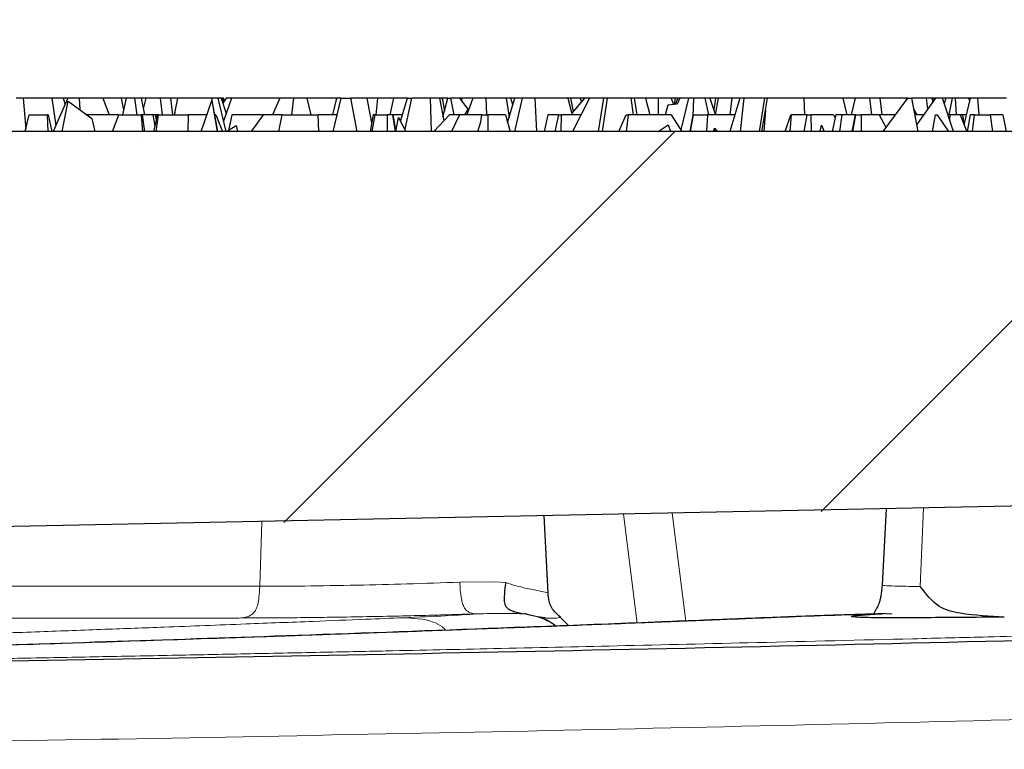
# Model space of a CAD drawing. Units: millimetres. Extents: x 0 to 420, y 0 to 297.
# Drawn here: x 148 to 157, y 68 to 74 of the extents above; entities that cross this region are included whole.
import ezdxf

# ---------------------------------------------------------------- set-up
doc = ezdxf.new("R2010")
doc.units = ezdxf.units.MM
doc.styles.add('SLDTEXTSTYLE0', font='TXT', dxfattribs={"width": 0.605})
doc.dimstyles.new('SLDDIMSTYLE2', dxfattribs={"dimtxt": 3.5, "dimasz": 3.5, "dimexe": 0, "dimexo": 0.0625, "dimgap": 0.875, "dimtad": 1, "dimlfac": 7, "dimrnd": 1e-09, "dimzin": 12, "dimdsep": 46, "dimtxsty": 'SLDTEXTSTYLE0', "dimsah": 1, "dimcen": 0.09, "dimadec": 0, "dimazin": 3, "dimtol": 1, "dimtm": 2, "dimtfac": 1, "dimtdec": 0, "dimtofl": 0, "dimtmove": 0, "dimatfit": 3, "dimfxl": 1, "dimfrac": 2, "dimtolj": 1, "dimarcsym": 0})
doc.dimstyles.new('SLDDIMSTYLE3', dxfattribs={"dimtxt": 3.5, "dimasz": 3.5, "dimexe": 0, "dimexo": 0.0625, "dimgap": 0.875, "dimtad": 1, "dimdec": 0, "dimlfac": 7, "dimrnd": 1e-09, "dimzin": 12, "dimdsep": 46, "dimtxsty": 'SLDTEXTSTYLE0', "dimsah": 1, "dimcen": 0.09, "dimadec": 0, "dimazin": 3, "dimtol": 1, "dimtp": 2, "dimtm": 2, "dimtfac": 1, "dimtdec": 0, "dimtofl": 0, "dimtmove": 0, "dimatfit": 3, "dimfxl": 1, "dimfrac": 2, "dimtolj": 1, "dimarcsym": 0})

# ---------------------------------------------------------------- blocks, each defined once
blk = doc.blocks.new('_D_3')
at = {"color": 7, "linetype": 'Continuous', "lineweight": 0}
for p, q in [((76.0821, 72.7772), (76.0821, 80.8076)), ((174.6535, 72.7772), (174.6535, 80.8076)), ((76.0821, 79.8076), (174.6535, 79.8076))]:
    blk.add_line(p, q, dxfattribs=at)
at = {"color": 7, "linetype": 'Continuous', "lineweight": 18}
for points in [[(76.0821, 79.8076), (79.5821, 79.2691), (79.5821, 80.346)], [(174.6535, 79.8076), (171.1535, 80.346), (171.1535, 79.2691)]]:
    blk.add_solid(points, dxfattribs=at)
at = {"color": 7, "linetype": 'Continuous', "lineweight": 18, "attachment_point": 1, "style": 'SLDTEXTSTYLE0'}
for s, insert, char_height in [('0', (131.4838, 86.4269), 2.45), ('%%c', (117.7171, 84.3193), 3.5), ('690', (122.8893, 84.3193), 3.5), ('2', (131.4838, 83.2691), 2.45), ('-', (130.565, 83.2691), 2.45)]:
    blk.add_mtext(s, dxfattribs=dict(at, insert=insert, char_height=char_height))
blk = doc.blocks.new('_D_5')
at = {"color": 7, "linetype": 'Continuous', "lineweight": 0}
for p, q in [((73.9121, 72.7772), (73.9121, 88.2925)), ((176.8234, 72.7772), (176.8234, 88.2925)), ((73.9121, 87.2925), (176.8234, 87.2925))]:
    blk.add_line(p, q, dxfattribs=at)
at = {"color": 7, "linetype": 'Continuous', "lineweight": 18}
for points in [[(73.9121, 87.2925), (77.4121, 86.754), (77.4121, 87.831)], [(176.8234, 87.2925), (173.3234, 87.831), (173.3234, 86.754)]]:
    blk.add_solid(points, dxfattribs=at)
at = {"color": 7, "linetype": 'Continuous', "lineweight": 18, "attachment_point": 1, "style": 'SLDTEXTSTYLE0'}
for s, insert, char_height in [('%%c', (117.2526, 91.8042), 3.5), ('720', (122.4249, 91.8042), 3.5), ('±2', (130.1006, 90.7541), 2.45)]:
    blk.add_mtext(s, dxfattribs=dict(at, insert=insert, char_height=char_height))

msp = doc.modelspace()

# ---------------------------------------------------------------- hatches: boundary and pattern name
at = {"linetype": 'Continuous', "lineweight": 18}
h = msp.add_hatch(dxfattribs=at)
h.set_pattern_fill('ANSI35', style=0)
edge = h.paths.add_edge_path(flags=0)
edge.add_spline(control_points=[(133.3726, 69.487), (137.057, 69.5091), (140.7414, 69.5464), (144.4256, 69.5991)], knot_values=[0.002368, 0.002368, 0.002368, 0.002368, 0.079743, 0.079743, 0.079743, 0.079743], weights=[1, 1, 1, 1], degree=3, periodic=0)
edge.add_arc((144.4215, 69.8848), 0.2857, 270.82241, 355)
edge.add_line((144.7061, 69.8599), (144.7621, 70.5003))
edge.add_arc((145.1891, 70.4629), 0.4286, 90, 175, ccw=False)
edge.add_line((145.1891, 70.8915), (145.5465, 70.8915))
edge.add_arc((145.5465, 70.4629), 0.4286, 5, 89.99966, ccw=False)
edge.add_line((145.9734, 70.5003), (146.027, 69.8882))
edge.add_arc((146.3116, 69.9131), 0.2857, 185, 270.89981)
edge.add_spline(control_points=[(146.3161, 69.6274), (150.4322, 69.6921), (154.548, 69.7758), (158.6633, 69.8785)], knot_values=[0.011426, 0.011426, 0.011426, 0.011426, 0.097875, 0.097875, 0.097875, 0.097875], weights=[1, 1, 1, 1], degree=3, periodic=0)
edge.add_spline(control_points=[(158.6633, 69.8785), (158.6857, 69.8791), (158.7081, 69.882), (158.7298, 69.8872), (158.7635, 69.8953), (158.7962, 69.9089), (158.8256, 69.9273), (158.8527, 69.9441), (158.8774, 69.9654), (158.898, 69.9897), (158.9175, 70.0127), (158.9337, 70.039), (158.945, 70.0669), (158.9563, 70.0949), (158.963, 70.1253), (158.9642, 70.1555)], knot_values=[0, 0, 0, 0, 0.000469, 0.000469, 0.000469, 0.001202, 0.001202, 0.001202, 0.001875, 0.001875, 0.001875, 0.002512, 0.002512, 0.002512, 0.003151, 0.003151, 0.003151, 0.003151], weights=[1, 1, 1, 1, 1, 1, 1, 1, 1, 1, 1, 1, 1, 1, 1, 1], degree=3, periodic=0)
edge.add_spline(control_points=[(158.9642, 70.1555), (158.983, 70.6389), (159.0019, 71.1224), (159.021, 71.6058)], knot_values=[0.000026, 0.000026, 0.000026, 0.000026, 0.010186, 0.010186, 0.010186, 0.010186], weights=[1, 1, 1, 1], degree=3, periodic=0)
edge.add_line((159.021, 71.6058), (160.2827, 71.6058))
edge.add_spline(control_points=[(160.2827, 71.6058), (160.3011, 71.1385), (160.3194, 70.6713), (160.3376, 70.204)], knot_values=[0, 0, 0, 0, 0.00982, 0.00982, 0.00982, 0.00982], weights=[1, 1, 1, 1], degree=3, periodic=0)
edge.add_spline(control_points=[(160.3376, 70.204), (160.3381, 70.1917), (160.3394, 70.1795), (160.3417, 70.1674), (160.3477, 70.1346), (160.3604, 70.1025), (160.378, 70.0742), (160.3969, 70.0438), (160.4219, 70.0167), (160.4503, 69.995), (160.479, 69.9732), (160.5119, 69.9561), (160.5462, 69.9451), (160.5805, 69.9341), (160.6172, 69.9288), (160.6532, 69.9297)], knot_values=[0, 0, 0, 0, 0.000258, 0.000258, 0.000258, 0.000969, 0.000969, 0.000969, 0.001731, 0.001731, 0.001731, 0.002499, 0.002499, 0.002499, 0.003266, 0.003266, 0.003266, 0.003266], weights=[1, 1, 1, 1, 1, 1, 1, 1, 1, 1, 1, 1, 1, 1, 1, 1], degree=3, periodic=0)
edge.add_spline(control_points=[(160.6532, 69.9297), (161.2383, 69.9452), (161.8235, 69.9611), (162.4086, 69.9773)], knot_values=[0.111808, 0.111808, 0.111808, 0.111808, 0.124101, 0.124101, 0.124101, 0.124101], weights=[1, 1, 1, 1], degree=3, periodic=0)
edge.add_arc((162.4007, 70.2629), 0.2857, 271.59119, 357)
edge.add_line((162.686, 70.248), (162.8321, 73.0344))
edge.add_line((162.8321, 73.0344), (132.8678, 73.0344))
edge.add_line((132.8678, 73.0344), (132.8678, 72.8494))
edge.add_arc((132.6004, 72.7487), 0.2857, 3.8, 20.64491, ccw=False)
edge.add_line((132.8855, 72.7676), (133.0857, 69.7537))
edge.add_arc((133.3708, 69.7727), 0.2857, 183.8, 270.34382)

# ---------------------------------------------------------------- linework, layer by layer
at = {"color": 7, "linetype": 'Continuous', "lineweight": 25}
for p, q in [((148.2987, 73.3201), (148.2395, 73.3201)), ((148.2987, 73.3201), (148.3203, 73.0551)), ((148.5446, 73.3201), (148.2987, 73.3201)), ((148.5446, 73.3201), (148.5783, 73.0872)), ((148.6398, 73.3201), (148.5446, 73.3201)), ((148.6809, 73.3201), (148.555, 73.0344)), ((148.631, 73.0344), (148.6832, 73.2953)), ((148.6398, 73.3201), (148.6569, 73.2655)), ((148.6809, 73.3201), (148.6398, 73.3201)), ((148.7763, 73.3201), (148.6809, 73.3201)), ((148.6832, 73.2953), (148.8837, 73.147)), ((148.7763, 73.3201), (148.7821, 73.2221)), ((148.9782, 73.3201), (148.7763, 73.3201)), ((148.9782, 73.3201), (149.0316, 73.1772)), ((149.1357, 73.3201), (148.9782, 73.3201)), ((149.1357, 73.3201), (149.156, 73.2193)), ((149.1769, 73.3201), (149.1357, 73.3201)), ((149.1769, 73.3201), (149.1472, 73.1772)), ((149.2492, 73.3201), (149.1769, 73.3201)), ((149.2492, 73.3201), (149.2689, 73.1772)), ((149.3042, 73.3201), (149.2492, 73.3201)), ((149.3042, 73.3201), (149.3339, 73.1772)), ((149.3444, 73.3201), (149.3042, 73.3201)), ((149.3444, 73.3201), (149.3233, 73.2283)), ((149.4689, 73.3201), (149.3444, 73.3201)), ((149.4689, 73.3201), (149.4853, 73.1772)), ((149.5556, 73.3201), (149.4689, 73.3201)), ((149.5556, 73.3201), (149.5737, 73.1772)), ((149.6149, 73.3201), (149.5556, 73.3201)), ((149.6149, 73.3201), (149.5882, 73.1772)), ((149.9078, 73.3201), (149.6149, 73.3201)), ((149.8163, 73.0344), (149.9079, 73.3008)), ((149.9078, 73.3201), (149.9094, 73.2926)), ((149.959, 73.3201), (149.9078, 73.3201)), ((149.9079, 73.3008), (149.9567, 73.0344)), ((149.9079, 73.3008), (149.9528, 73.0344)), ((149.959, 73.3201), (150.029, 73.0344)), ((149.9871, 73.3201), (149.959, 73.3201)), ((149.9871, 73.3201), (150.031, 73.1903)), ((150.0001, 73.3201), (149.9871, 73.3201)), ((150.0001, 73.3201), (150.0075, 73.2871)), ((150.0069, 73.3201), (150.0001, 73.3201)), ((150.031, 73.3201), (150.0012, 73.2782)), ((150.0069, 73.3201), (150.012, 73.2934)), ((150.0763, 73.3201), (150.0074, 73.1226)), ((150.0763, 73.3201), (150.031, 73.3201)), ((150.4885, 73.3201), (150.0763, 73.3201)), ((150.4885, 73.3201), (150.4252, 73.1772)), ((150.6063, 73.3201), (150.4885, 73.3201)), ((150.6063, 73.3201), (150.5885, 73.1772)), ((150.7188, 73.3201), (150.6063, 73.3201)), ((150.7188, 73.3201), (150.754, 73.1772)), ((150.9652, 73.3201), (150.7188, 73.3201)), ((150.9708, 73.3201), (150.9387, 73.1772)), ((150.9441, 73.0344), (151.0117, 73.3201)), ((150.9652, 73.3201), (150.9682, 73.3086)), ((150.9708, 73.3201), (150.9652, 73.3201)), ((151.0117, 73.3201), (150.9708, 73.3201)), ((151.0117, 73.3201), (151.0941, 73.3201)), ((151.0941, 73.3201), (151.0948, 73.3052)), ((151.2297, 73.3201), (151.0941, 73.3201)), ((151.0948, 73.3052), (151.1454, 73.0344)), ((151.2297, 73.3201), (151.2712, 73.1095)), ((151.3208, 73.3201), (151.2297, 73.3201)), ((151.3208, 73.3201), (151.3071, 73.1772)), ((151.4568, 73.3201), (151.3208, 73.3201)), ((151.4568, 73.3201), (151.4276, 73.1772)), ((151.5777, 73.3201), (151.4568, 73.3201)), ((151.5183, 73.1239), (151.5777, 73.3201)), ((151.6109, 73.3201), (151.5537, 73.0545)), ((151.5777, 73.3201), (151.6045, 73.3201)), ((151.7705, 73.3201), (151.6109, 73.3201)), ((151.7705, 73.3201), (151.7793, 73.0344)), ((151.8508, 73.3201), (151.7705, 73.3201)), ((151.8508, 73.3201), (151.8862, 73.1254)), ((151.8723, 73.3201), (151.8508, 73.3201)), ((151.8723, 73.3201), (151.8919, 73.2088)), ((151.9213, 73.3201), (151.8723, 73.3201)), ((151.8796, 73.1619), (151.9213, 73.3201)), ((151.9213, 73.3201), (151.9451, 73.3201)), ((151.9451, 73.3201), (151.9719, 73.1772)), ((152.023, 73.3201), (151.9451, 73.3201)), ((152.0937, 73.2265), (152.023, 73.3201)), ((152.0384, 73.3201), (152.023, 73.3201)), ((152.0384, 73.3201), (152.0376, 73.3009)), ((152.1336, 73.3201), (152.0384, 73.3201)), ((152.1336, 73.3201), (152.084, 73.1772)), ((152.2467, 73.3201), (152.1336, 73.3201)), ((152.2467, 73.3201), (152.2508, 73.1772)), ((152.4198, 73.3201), (152.2467, 73.3201)), ((152.4198, 73.3201), (152.4449, 73.1575)), ((152.4584, 73.3201), (152.4198, 73.3201)), ((152.4314, 73.1126), (152.4937, 73.3201)), ((152.4766, 73.2629), (152.4584, 73.3201)), ((152.4937, 73.3201), (152.4584, 73.3201)), ((152.5552, 73.3201), (152.4894, 73.0344)), ((152.5552, 73.3201), (152.4937, 73.3201)), ((152.6646, 73.3201), (152.5552, 73.3201)), ((152.6646, 73.3201), (152.6792, 73.0344)), ((152.9452, 73.3201), (152.6646, 73.3201)), ((152.9452, 73.3201), (152.9822, 73.1772)), ((152.9674, 73.3201), (152.9452, 73.3201)), ((152.9674, 73.3201), (152.9909, 73.2062)), ((153.0491, 73.3201), (152.9674, 73.3201)), ((153.0886, 73.3201), (152.9785, 73.1917)), ((153.1304, 73.3201), (152.9842, 73.0344)), ((153.0491, 73.3201), (153.0611, 73.288)), ((153.0886, 73.3201), (153.0491, 73.3201)), ((153.1304, 73.3201), (153.0886, 73.3201)), ((153.2499, 73.3201), (153.1304, 73.3201)), ((153.2499, 73.3201), (153.2044, 73.0344)), ((153.2817, 73.3201), (153.2375, 73.0344)), ((153.2817, 73.3201), (153.2499, 73.3201)), ((153.4822, 73.3201), (153.2817, 73.3201)), ((153.4822, 73.3201), (153.5039, 73.1772)), ((153.511, 73.3201), (153.4822, 73.3201)), ((153.511, 73.3201), (153.5348, 73.1772)), ((153.6087, 73.3201), (153.511, 73.3201)), ((153.6087, 73.3201), (153.6439, 73.1772)), ((153.7158, 73.3201), (153.6087, 73.3201)), ((153.7158, 73.3201), (153.7158, 73.1772)), ((153.8273, 73.3201), (153.7158, 73.3201)), ((153.7976, 73.2598), (153.7759, 73.1772)), ((153.8769, 73.2672), (153.7976, 73.2598)), ((153.8273, 73.3201), (153.8463, 73.2643)), ((153.8578, 73.3201), (153.8273, 73.3201)), ((153.8578, 73.3201), (153.8544, 73.2651)), ((153.8841, 73.3201), (153.8578, 73.3201)), ((153.8841, 73.3201), (153.8617, 73.2658)), ((153.8994, 73.3201), (153.8769, 73.2672)), ((153.8994, 73.3201), (153.8841, 73.3201)), ((153.9744, 73.3201), (153.8994, 73.3201)), ((153.9744, 73.3201), (153.9094, 73.0488)), ((154.0184, 73.3201), (153.9744, 73.3201)), ((154.0184, 73.3201), (154.0117, 73.164)), ((154.114, 73.3201), (154.0184, 73.3201)), ((154.114, 73.3201), (154.1452, 73.1772)), ((154.1562, 73.3201), (154.114, 73.3201)), ((154.1562, 73.3201), (154.2025, 73.1841)), ((154.2053, 73.3201), (154.1562, 73.3201)), ((154.2053, 73.3201), (154.1901, 73.2206)), ((154.2272, 73.3201), (154.2012, 73.1772)), ((154.2272, 73.3201), (154.2053, 73.3201)), ((154.3449, 73.3201), (154.2272, 73.3201)), ((154.3449, 73.3201), (154.3277, 73.1772)), ((154.414, 73.3201), (154.3279, 73.0344)), ((154.414, 73.3201), (154.3449, 73.3201)), ((154.4472, 73.3201), (154.414, 73.3201)), ((154.4472, 73.3201), (154.4153, 73.0344)), ((154.6241, 73.3201), (154.4472, 73.3201)), ((154.6241, 73.3201), (154.5779, 73.0344)), ((154.6492, 73.3201), (154.6241, 73.3201)), ((154.6323, 73.2161), (154.6492, 73.3201)), ((154.9591, 73.3201), (154.6492, 73.3201)), ((154.9591, 73.3201), (154.9637, 73.1772)), ((155.2914, 73.3201), (154.9591, 73.3201)), ((155.2914, 73.3201), (155.3265, 73.1772)), ((155.3954, 73.3201), (155.2914, 73.3201)), ((155.3954, 73.3201), (155.3624, 73.1772)), ((155.5199, 73.3201), (155.3954, 73.3201)), ((155.5199, 73.3201), (155.5362, 73.1772)), ((155.6065, 73.3201), (155.5199, 73.3201)), ((155.6065, 73.3201), (155.6246, 73.1772)), ((155.8349, 73.3201), (155.6065, 73.3201)), ((155.6363, 73.0344), (155.846, 73.3201)), ((155.8349, 73.3201), (155.8274, 73.2948)), ((155.846, 73.3201), (155.8349, 73.3201)), ((155.846, 73.3201), (155.8779, 73.3201)), ((155.8779, 73.3201), (155.9314, 73.0344)), ((156.0058, 73.3201), (155.8779, 73.3201)), ((156.082, 73.3201), (155.9204, 73.093)), ((156.0177, 73.2297), (156.0058, 73.3201)), ((156.051, 73.3201), (156.0058, 73.3201)), ((156.051, 73.3201), (156.0585, 73.2871)), ((156.0579, 73.3201), (156.051, 73.3201)), ((156.0579, 73.3201), (156.063, 73.2934)), ((156.082, 73.3201), (156.0579, 73.3201)), ((156.1408, 73.3201), (156.082, 73.3201)), ((156.2342, 73.0344), (156.1408, 73.3201)), ((156.1713, 73.3201), (156.1408, 73.3201)), ((156.1713, 73.3201), (156.1556, 73.275)), ((156.2251, 73.3201), (156.1713, 73.3201)), ((156.2251, 73.3201), (156.1958, 73.1772)), ((156.251, 73.3201), (156.2251, 73.3201)), ((156.2604, 73.1772), (156.251, 73.3201)), ((156.3641, 73.3201), (156.251, 73.3201)), ((156.3251, 73.0931), (156.3814, 73.3201)), ((156.3641, 73.3201), (156.3741, 73.2906)), ((156.3814, 73.3201), (156.3641, 73.3201)), ((156.4406, 73.3201), (156.3814, 73.3201)), ((156.4406, 73.3201), (156.4523, 73.1772)), ((156.6865, 73.3201), (156.4406, 73.3201)), ((148.3151, 73.0344), (148.3511, 73.1772)), ((148.3511, 73.1772), (148.5021, 73.1772)), ((148.5134, 73.1772), (148.5021, 73.1772)), ((148.5021, 73.1772), (148.5104, 73.0344)), ((148.5134, 73.1772), (148.5428, 73.0344)), ((149.1139, 73.1772), (148.8428, 73.1772)), ((149.0603, 73.0344), (149.1139, 73.1772)), ((149.1139, 73.1772), (149.3055, 73.1772)), ((149.3151, 73.1772), (149.3055, 73.1772)), ((149.3055, 73.1772), (149.3167, 73.0344)), ((149.3151, 73.1772), (149.3339, 73.0344)), ((149.4063, 73.1772), (149.3151, 73.1772)), ((149.4254, 73.1772), (149.4063, 73.1772)), ((149.4063, 73.1772), (149.4222, 73.0807)), ((149.4439, 73.1772), (149.4118, 73.0344)), ((149.4254, 73.1772), (149.4342, 73.134)), ((149.4268, 73.1772), (149.4254, 73.1772)), ((149.4268, 73.1772), (149.4365, 73.1442)), ((149.4439, 73.1772), (149.4268, 73.1772)), ((149.4335, 73.0344), (149.4533, 73.1772)), ((149.4533, 73.1772), (149.4439, 73.1772)), ((149.4533, 73.1772), (149.7065, 73.1772)), ((149.5919, 73.1968), (149.5862, 73.1772)), ((149.7065, 73.1772), (149.7023, 73.0344)), ((149.8654, 73.1772), (149.7065, 73.1772)), ((149.943, 73.1772), (149.9306, 73.1772)), ((149.943, 73.1772), (149.9996, 73.0344)), ((150.0803, 73.1772), (150.0498, 73.045)), ((150.0784, 73.1772), (150.0614, 73.095)), ((150.0803, 73.1772), (150.0784, 73.1772)), ((150.3465, 73.1772), (150.0803, 73.1772)), ((150.3465, 73.1772), (150.244, 73.0344)), ((150.5077, 73.1772), (150.3465, 73.1772)), ((150.4794, 73.0344), (150.5077, 73.1772)), ((150.5077, 73.1772), (150.8119, 73.1772)), ((150.9737, 73.1772), (150.8119, 73.1772)), ((150.8119, 73.1772), (150.8176, 73.0344)), ((150.9737, 73.1772), (150.9765, 73.171)), ((151.2834, 73.1772), (151.2576, 73.0344)), ((151.2774, 73.0344), (151.3008, 73.1772)), ((151.3008, 73.1772), (151.2834, 73.1772)), ((151.3008, 73.1772), (151.4049, 73.1772)), ((151.4481, 73.1772), (151.4049, 73.1772)), ((151.4049, 73.1772), (151.4053, 73.0344)), ((151.4481, 73.1772), (151.473, 73.0344)), ((151.4525, 73.1772), (151.4481, 73.1772)), ((151.5344, 73.1772), (151.4525, 73.1772)), ((151.4525, 73.1772), (151.477, 73.0344)), ((151.9346, 73.1772), (151.8013, 73.0344)), ((152.0225, 73.1772), (151.9346, 73.1772)), ((152.0225, 73.1772), (151.9539, 73.0344)), ((152.2116, 73.1772), (152.0225, 73.1772)), ((152.0981, 73.2338), (152.0646, 73.1772)), ((152.0981, 73.2338), (152.1008, 73.2255)), ((152.2034, 73.1167), (152.2116, 73.1772)), ((152.2116, 73.1772), (152.2626, 73.1772)), ((152.4122, 73.1772), (152.2626, 73.1772)), ((152.2626, 73.1772), (152.2638, 73.0344)), ((152.4122, 73.1772), (152.4547, 73.0344)), ((152.7753, 73.1772), (152.7423, 73.0344)), ((152.8681, 73.1772), (152.7753, 73.1772)), ((152.8373, 73.0344), (152.8681, 73.1772)), ((152.8681, 73.1772), (152.8892, 73.1772)), ((152.8892, 73.1772), (152.885, 73.0344)), ((153.0573, 73.1772), (152.8892, 73.1772)), ((153.3813, 73.0344), (153.4442, 73.1772)), ((153.4589, 73.1772), (153.4431, 73.0344)), ((153.4442, 73.1772), (153.4589, 73.1772)), ((153.8281, 73.1772), (153.4589, 73.1772)), ((153.8281, 73.1772), (153.9185, 73.0344)), ((154.0141, 73.1772), (153.9878, 73.0344)), ((153.9903, 73.0344), (154.0142, 73.1772)), ((154.0142, 73.1772), (154.0141, 73.1772)), ((154.0142, 73.1772), (154.1375, 73.1772)), ((154.1375, 73.1772), (154.1279, 73.0344)), ((154.3709, 73.1772), (154.1375, 73.1772)), ((154.6015, 73.0344), (154.6323, 73.2161)), ((154.6323, 73.2161), (154.6161, 73.0344)), ((154.7988, 73.0344), (154.8478, 73.1772)), ((154.8517, 73.1772), (154.838, 73.0344)), ((154.8478, 73.1772), (154.8517, 73.1772)), ((154.9864, 73.1772), (154.8517, 73.1772)), ((154.9612, 73.0344), (154.9864, 73.1772)), ((154.9864, 73.1772), (155.017, 73.1772)), ((155.2119, 73.1772), (155.017, 73.1772)), ((155.017, 73.1772), (155.0201, 73.0344)), ((155.2305, 73.1772), (155.1996, 73.0344)), ((155.2119, 73.1772), (155.225, 73.1517)), ((155.283, 73.1772), (155.2305, 73.1772)), ((155.283, 73.1772), (155.2618, 73.0344)), ((155.3954, 73.1772), (155.283, 73.1772)), ((155.3954, 73.1772), (155.3684, 73.0344)), ((155.3778, 73.0344), (155.402, 73.1772)), ((155.402, 73.1772), (155.3954, 73.1772)), ((155.402, 73.1772), (155.4465, 73.1772)), ((155.6006, 73.1772), (155.4465, 73.1772)), ((155.4465, 73.1772), (155.4475, 73.0362)), ((155.6006, 73.1772), (155.6601, 73.0668)), ((155.7411, 73.1772), (155.6006, 73.1772)), ((155.8955, 73.2261), (155.9233, 73.1772)), ((155.9803, 73.1772), (155.9046, 73.1772)), ((156.0571, 73.0344), (156.0829, 73.1772)), ((156.0829, 73.1772), (156.0974, 73.1772)), ((156.0974, 73.1772), (156.1928, 73.0344)), ((156.2037, 73.1772), (156.1875, 73.1772)), ((156.2037, 73.1772), (156.2026, 73.1312)), ((156.2925, 73.1772), (156.2037, 73.1772)), ((156.2925, 73.1772), (156.3478, 73.0344)), ((156.3111, 73.1772), (156.2925, 73.1772)), ((156.3111, 73.1772), (156.3248, 73.094)), ((156.346, 73.1772), (156.3111, 73.1772)), ((156.3779, 73.1772), (156.3511, 73.0344)), ((156.4155, 73.1772), (156.3779, 73.1772)), ((156.3986, 73.0344), (156.4155, 73.1772)), ((156.4155, 73.1772), (156.5494, 73.1772)), ((156.5494, 73.1772), (156.5676, 73.0344)), ((156.6553, 73.1772), (156.5494, 73.1772)), ((156.6553, 73.1772), (156.6847, 73.0344)), ((148.8837, 73.147), (148.9106, 73.0344)), ((150.0325, 73.0344), (150.1157, 73.0853)), ((150.1157, 73.0853), (150.1272, 73.0344)), ((151.4771, 73.0344), (151.5019, 73.1559)), ((151.5019, 73.1559), (151.564, 73.0344)), ((152.1768, 73.0344), (152.2034, 73.1167)), ((153.7165, 73.0344), (153.8008, 73.0921)), ((153.8008, 73.0921), (153.8212, 73.0344)), ((155.0965, 73.0344), (155.1085, 73.0899)), ((155.1085, 73.0899), (155.1321, 73.0344)), ((162.8321, 73.0344), (132.8678, 73.0344)), ((152.3445, 73.0477), (152.3445, 73.0477)), ((154.1881, 73.0344), (154.197, 73.0634)), ((154.197, 73.0634), (154.1968, 73.0344)), ((154.197, 73.0634), (154.2189, 73.0344)), ((155.4475, 73.0362), (155.4476, 73.0344)), ((158.6633, 69.8785), (146.3161, 69.6274)), ((158.6633, 69.8785), (146.3161, 69.6274)), ((155.6598, 69.8175), (155.6258, 69.1678)), ((152.7776, 69.0974), (152.743, 69.7581)), ((152.4764, 68.9409), (152.5326, 68.9296)), ((152.8735, 68.8949), (152.8741, 68.8939)), ((152.9551, 68.8195), (152.8749, 68.8987)), ((152.7972, 68.8498), (152.8076, 68.8447))]:
    msp.add_line(p, q, dxfattribs=at)
at = {"color": 8, "linetype": 'Continuous', "lineweight": 18}
for p, q in [((155.9521, 69.1543), (155.9795, 69.824)), ((153.4208, 69.7719), (153.5368, 68.842)), ((153.8352, 69.7804), (153.9508, 68.8593)), ((150.3353, 69.7092), (150.3167, 69.1555)), ((152.0231, 69.191), (152.3233, 69.1924)), ((152.3233, 69.1924), (152.4155, 69.1869)), ((152.8719, 68.8978), (152.8735, 68.8949)), ((155.5885, 68.9194), (155.637, 68.9199)), ((155.6613, 68.9202), (155.7113, 68.9207))]:
    msp.add_line(p, q, dxfattribs=at)
msp.add_open_spline([(150.3167, 69.1555), (149.6422, 69.1555), (148.2932, 69.1555), (146.1388, 69.1555), (143.9064, 69.1555), (142.3501, 69.1555), (141.572, 69.1555)], degree=3, dxfattribs=at)
for points, knots in [([(150.14, 68.8849), (150.1592, 68.8863), (150.1916, 68.8888), (150.2336, 68.9029), (150.2638, 68.9248), (150.2862, 68.9575), (150.3022, 69.0045), (150.3129, 69.0719), (150.3153, 69.1244), (150.3167, 69.1555)], [0, 0, 0, 0, 0.1992513, 0.3376651, 0.4448051, 0.5412618, 0.6511703, 0.7930842, 1, 1, 1, 1]), ([(150.3167, 69.1555), (150.4402, 69.156), (150.691, 69.157), (151.1336, 69.1644), (151.5978, 69.1757), (151.8753, 69.1857), (152.0231, 69.191)], [0, 0, 0, 0, 0.245873, 0.499827, 0.733657, 1, 1, 1, 1]), ([(152.1713, 68.9203), (152.1472, 68.9216), (152.1153, 68.9233), (152.0783, 68.9499), (152.0603, 68.9745), (152.0464, 69.0082), (152.0298, 69.0794), (152.026, 69.143), (152.0231, 69.191)], [0, 0, 0, 0, 0.3117837, 0.4126931, 0.499999, 0.5873049, 0.6882146, 1, 1, 1, 1]), ([(152.4155, 69.1869), (152.4456, 69.1774), (152.5058, 69.1584), (152.5812, 69.1404), (152.6469, 69.1261), (152.7158, 69.1125), (152.7753, 69.1013), (152.7751, 69.0994), (152.775, 69.0983)], [0, 0, 0, 0, 0.125719, 0.251242, 0.369528, 0.500161, 0.740269, 1, 1, 1, 1]), ([(155.6331, 69.1675), (155.6313, 69.1664), (155.6257, 69.1629), (155.6802, 69.1589), (155.7855, 69.1554), (155.8971, 69.1547), (155.9521, 69.1543)], [0, 0, 0, 0, 0.138236, 0.433265, 0.720524, 1, 1, 1, 1]), ([(151.5414, 68.8875), (151.4344, 68.8831), (151.1783, 68.8727), (150.7312, 68.8548), (150.158, 68.8323), (149.5659, 68.8096), (148.9803, 68.7877), (148.4265, 68.7674), (147.8236, 68.7458), (147.2446, 68.7256), (146.5355, 68.7015), (145.7494, 68.6756), (144.8672, 68.6477), (144.0972, 68.6243), (143.5242, 68.6075), (143.0886, 68.5951), (142.7544, 68.5857), (142.4005, 68.5759), (142.0505, 68.5664), (141.7044, 68.5572), (140.9543, 68.5377), (139.879, 68.5112), (138.4999, 68.48), (137.6414, 68.4626), (137.2235, 68.4541)], [0, 0, 0, 0, 0.022435, 0.053673, 0.093714, 0.142558, 0.177766, 0.216452, 0.258617, 0.304124, 0.337782, 0.407236, 0.468854, 0.522636, 0.568582, 0.588913, 0.613894, 0.638606, 0.663047, 0.68722, 0.711122, 0.820173, 0.912476, 1, 1, 1, 1]), ([(140.3373, 68.4541), (140.6489, 68.4604), (141.3002, 68.4735), (142.3196, 68.4958), (143.4234, 68.5216), (144.451, 68.5473), (145.3623, 68.5715), (146.0725, 68.5911), (146.7277, 68.6099), (147.3532, 68.6283), (148.1175, 68.6516), (149.0336, 68.6807), (149.7956, 68.706), (150.294, 68.723), (150.5085, 68.7304), (150.7379, 68.7384), (150.9863, 68.7471), (151.2537, 68.7566), (151.6644, 68.7713), (152.2304, 68.7921), (152.9203, 68.8181), (153.5766, 68.8434), (154.1536, 68.8663), (154.5112, 68.8808), (154.6764, 68.8875)], [0, 0, 0, 0, 0.065196, 0.136288, 0.213275, 0.296159, 0.351275, 0.403954, 0.444734, 0.488354, 0.534815, 0.604633, 0.680019, 0.694224, 0.708892, 0.724888, 0.742212, 0.760864, 0.780843, 0.828126, 0.879284, 0.925193, 0.965432, 1, 1, 1, 1]), ([(150.14, 68.8849), (149.4703, 68.8849), (148.1308, 68.8849), (145.9916, 68.8849), (143.7751, 68.8849), (142.2298, 68.8849), (141.4572, 68.8849)], [0, 0, 0, 0, 0.25, 0.5, 0.750015, 1, 1, 1, 1]), ([(162.4361, 68.8875), (162.2704, 68.8825), (161.8894, 68.8711), (161.2436, 68.8521), (160.4489, 68.8292), (159.6465, 68.8066), (158.8663, 68.7851), (158.1383, 68.7655), (157.3523, 68.7448), (156.5954, 68.7254), (155.6573, 68.7018), (154.603, 68.6762), (153.411, 68.6485), (152.357, 68.6248), (151.5136, 68.6066), (150.8087, 68.5918), (150.199, 68.5793), (149.5686, 68.5667), (148.9462, 68.5545), (148.3318, 68.5428), (147.7253, 68.5316), (147.1269, 68.5207), (146.1294, 68.5032), (144.7565, 68.4803), (143.5803, 68.4627), (143.0054, 68.4541)], [0, 0, 0, 0, 0.025588, 0.058834, 0.099739, 0.148301, 0.182746, 0.220216, 0.260713, 0.304116, 0.337092, 0.405553, 0.466905, 0.521147, 0.568281, 0.597118, 0.629971, 0.662413, 0.694443, 0.726061, 0.757268, 0.788063, 0.818446, 0.911256, 1, 1, 1, 1]), ([(152.1713, 68.9203), (152.0067, 68.9153), (151.6775, 68.9053), (151.1268, 68.894), (150.5885, 68.8863), (150.2895, 68.8854), (150.14, 68.8849)], [0, 0, 0, 0, 0.250078, 0.500155, 0.750139, 1, 1, 1, 1]), ([(151.5414, 68.8875), (151.6691, 68.893), (151.9253, 68.904), (152.0891, 68.9149), (152.1713, 68.9203)], [0, 0, 0, 0, 0.498345, 1, 1, 1, 1]), ([(151.9028, 68.7802), (151.8937, 68.79), (151.8622, 68.824), (151.7403, 68.879), (151.6271, 68.8838), (151.5414, 68.8875)], [0, 0, 0, 0, 0.090513, 0.311933, 1, 1, 1, 1]), ([(152.5803, 68.92), (152.5214, 68.9222), (152.4028, 68.9264), (152.2488, 68.9224), (152.1713, 68.9203)], [0, 0, 0, 0, 0.496747, 1, 1, 1, 1]), ([(152.5812, 68.92), (152.581, 68.92), (152.5808, 68.92), (152.5805, 68.92), (152.5803, 68.92)], [0, 0, 0, 0, 0.499998, 1, 1, 1, 1]), ([(152.704, 68.8918), (152.69, 68.8939), (152.6571, 68.899), (152.6193, 68.9107), (152.5975, 68.9174)], [0, 0, 0, 0, 0.4249653, 1, 1, 1, 1]), ([(152.8741, 68.8939), (152.8762, 68.8925), (152.8823, 68.8885), (152.8485, 68.8837), (152.8027, 68.883), (152.7748, 68.8834), (152.7559, 68.8855), (152.7522, 68.8859)], [0, 0, 0, 0, 0.211804, 0.615914, 0.789596, 0.959465, 1, 1, 1, 1]), ([(154.6764, 68.8875), (154.8135, 68.8928), (155.0884, 68.9036), (155.4215, 68.9141), (155.5885, 68.9194)], [0, 0, 0, 0, 0.498482, 1, 1, 1, 1]), ([(143.9465, 67.7648), (147.1881, 67.8182), (153.6715, 67.925), (160.1539, 68.1073), (163.3951, 68.1984)], [0, 0, 0, 0, 0.5, 1, 1, 1, 1])]:
    msp.add_open_spline(points, degree=3, knots=knots, dxfattribs=at)
at = {"color": 7, "linetype": 'Continuous', "lineweight": 25}
for points, knots in [([(152.4155, 69.1869), (152.4109, 69.1525), (152.404, 69.1006), (152.4003, 69.0365), (152.4069, 68.9993), (152.4231, 68.975), (152.4463, 68.9557), (152.499, 68.9337), (152.5483, 68.9255), (152.5812, 68.92)], [0, 0, 0, 0, 0.249605, 0.376187, 0.501282, 0.563546, 0.62607, 0.750476, 1, 1, 1, 1]), ([(155.6257, 69.1672), (155.6232, 69.1337), (155.6195, 69.0867), (155.6083, 69.0368), (155.5965, 68.9995), (155.5802, 68.9666), (155.5578, 68.9317), (155.5494, 68.9173), (155.5977, 68.9201), (155.6228, 68.9216)], [0, 0, 0, 0, 0.099591, 0.139825, 0.179405, 0.267093, 0.376449, 0.676401, 1, 1, 1, 1]), ([(156.6688, 68.8926), (156.5448, 68.8991), (156.359, 68.9089), (156.1013, 68.9622), (156.0019, 69.0902), (155.9521, 69.1543)], [0, 0, 0, 0, 0.499917, 0.749085, 1, 1, 1, 1]), ([(152.8822, 68.8925), (152.8638, 68.9083), (152.8327, 68.935), (152.8, 68.9817), (152.7822, 69.0353), (152.7793, 69.0754), (152.7775, 69.099)], [0, 0, 0, 0, 0.2989171, 0.5054843, 0.7099186, 1, 1, 1, 1]), ([(154.6251, 68.8864), (154.5892, 68.8849), (154.4984, 68.8812), (154.3273, 68.8743), (154.0703, 68.864), (153.7148, 68.8499), (153.2834, 68.833), (152.8266, 68.8154), (151.9442, 68.7821), (150.1941, 68.7188), (147.8579, 68.6426), (145.3764, 68.5713), (143.7315, 68.5293), (142.6281, 68.5033), (142.0635, 68.4905), (141.5313, 68.4789), (141.0627, 68.469), (140.6662, 68.4609), (140.4248, 68.4561), (140.3111, 68.4538)], [0, 0, 0, 0, 0.007592, 0.019239, 0.036016, 0.061561, 0.093762, 0.126417, 0.157306, 0.27872, 0.493235, 0.647053, 0.79894, 0.838149, 0.878363, 0.917368, 0.949815, 0.976379, 1, 1, 1, 1]), ([(164.1974, 68.8849), (160.7816, 68.792), (153.9499, 68.6064), (147.1164, 68.4994), (143.6996, 68.4459)], [0, 0, 0, 0, 0.499985, 1, 1, 1, 1]), ([(152.5975, 68.9174), (152.5947, 68.9179), (152.5892, 68.9188), (152.5838, 68.9196), (152.5812, 68.92)], [0, 0, 0, 0, 0.502077, 1, 1, 1, 1]), ([(152.5975, 68.9174), (152.664, 68.9042), (152.7541, 68.8862), (152.8263, 68.8301), (152.8453, 68.8154)], [0, 0, 0, 0, 0.737392, 1, 1, 1, 1]), ([(152.7522, 68.8859), (152.7405, 68.8867), (152.7257, 68.8877), (152.7077, 68.8911), (152.704, 68.8918)], [0, 0, 0, 0, 0.791157, 1, 1, 1, 1]), ([(152.7041, 68.8921), (152.724, 68.8837), (152.7519, 68.872), (152.7685, 68.8637), (152.7733, 68.8613)], [0, 0, 0, 0, 0.715386, 1, 1, 1, 1]), ([(155.6612, 68.9222), (155.6374, 68.9215), (155.4802, 68.917), (155.2212, 68.9085), (154.8963, 68.8971), (154.7141, 68.8899), (154.6253, 68.8864)], [0, 0, 0, 0, 0.061115, 0.40421, 0.709858, 1, 1, 1, 1]), ([(156.6688, 68.8926), (156.4589, 68.8908), (156.1441, 68.8883), (155.7328, 68.8857), (155.5148, 68.8873), (155.3839, 68.8917), (155.3519, 68.8988), (155.4114, 68.9081), (155.5294, 68.9157), (155.5885, 68.9194)], [0, 0, 0, 0, 0.251074, 0.376478, 0.501289, 0.625858, 0.750193, 0.874808, 1, 1, 1, 1])]:
    msp.add_open_spline(points, degree=3, knots=knots, dxfattribs=at)

# ---------------------------------------------------------------- dimensions: what is measured, and where the dimension line sits
at = {"color": 7, "linetype": 'Continuous', "lineweight": 18}
for base, p1, p2, dimstyle, picture, middle in [((176.8234, 87.2925), (73.9121, 72.6772), (176.8234, 72.6772), 'SLDDIMSTYLE3', '_D_5', (125.3678, 87.2925)), ((174.6535, 79.8076), (76.0821, 72.6772), (174.6535, 72.6772), 'SLDDIMSTYLE2', '_D_3', (125.3678, 79.8076))]:
    dim = msp.add_linear_dim(base=base, p1=p1, p2=p2, text='%%c<>', dimstyle=dimstyle, dxfattribs=at)
    dim.commit()
    dim.dimension.update_dxf_attribs({"geometry": picture, "text_midpoint": middle, "dimtype": 160})

doc.saveas('drawing.dxf')
